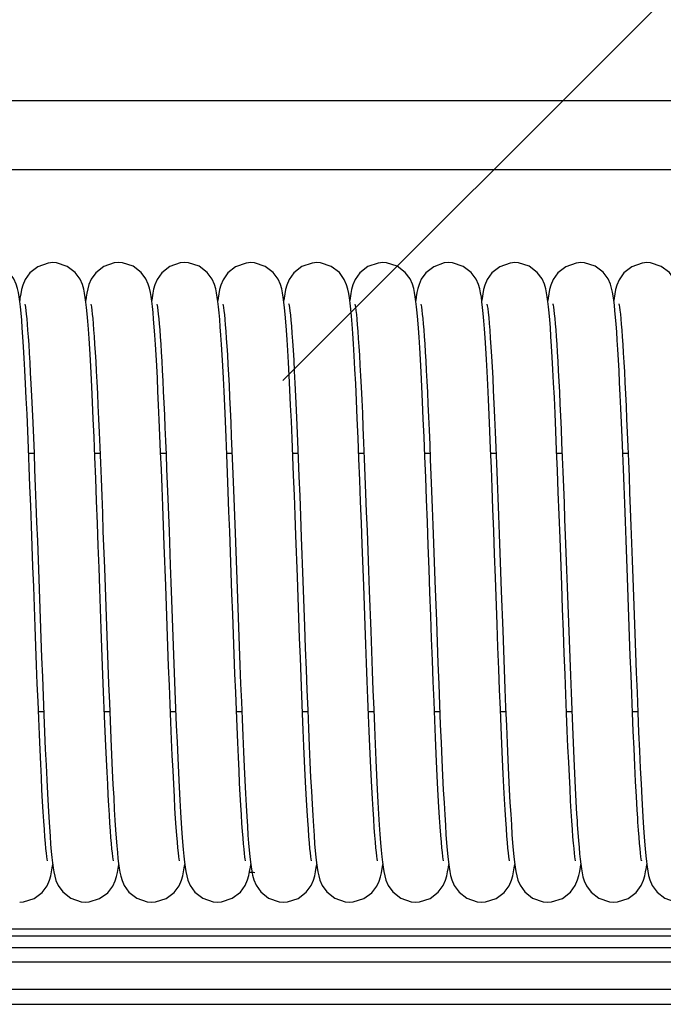
# Model space of a CAD drawing. Units: millimetres. Extents: x 50236 to 3786672, y -23015 to 15439.
# Drawn here: x 61858 to 61921, y -10261 to -10164 of the extents above; entities that cross this region are included whole.
import ezdxf

# ---------------------------------------------------------------- set-up
doc = ezdxf.new("R2010")
doc.units = ezdxf.units.MM
doc.header["$LTSCALE"] = 46.255
doc.layers.get('0').update_dxf_attribs({"linetype": 'CONTINUOUS'})

msp = doc.modelspace()

# ---------------------------------------------------------------- hatches: boundary and pattern name
h = msp.add_hatch()
h.set_pattern_fill('ANSI31', color=256, scale=15)
h.set_pattern_definition([(45, (-24381.26, -20895.882), (-33.67596, 33.67596), [])])
edge = h.paths.add_edge_path()
edge.add_line((59615.818, -10133.362), (62615.818, -10133.362))
edge.add_line((62615.818, -9873.362), (59615.818, -9873.362))
edge.add_line((59615.818, -9873.362), (59615.818, -10138.638))
edge.add_line((62615.818, -10219.701), (62615.818, -9873.362))

# ---------------------------------------------------------------- linework, layer by layer
at = {"color": 9, "linetype": 'Continuous'}
for p, q in [((62297.331, -10172.362), (61298.331, -10172.362)), ((62294.518, -10179.162), (61298.331, -10179.162)), ((61858.535, -10207.071), (61859.059, -10207.071)), ((61865.035, -10207.071), (61865.558, -10207.071)), ((61871.535, -10207.071), (61872.059, -10207.071)), ((61878.035, -10207.071), (61878.559, -10207.071)), ((61884.535, -10207.071), (61885.058, -10207.071)), ((61891.035, -10207.071), (61891.558, -10207.071)), ((61897.535, -10207.071), (61898.058, -10207.071)), ((61904.035, -10207.071), (61904.558, -10207.071)), ((61910.535, -10207.071), (61911.058, -10207.071)), ((61917.035, -10207.071), (61917.558, -10207.071)), ((61859.493, -10232.521), (61860.016, -10232.521)), ((61865.993, -10232.521), (61866.517, -10232.521)), ((61872.493, -10232.521), (61873.016, -10232.521)), ((61878.993, -10232.521), (61879.517, -10232.521)), ((61885.493, -10232.521), (61886.016, -10232.521)), ((61891.993, -10232.521), (61892.516, -10232.521)), ((61898.493, -10232.521), (61899.017, -10232.521)), ((61904.993, -10232.521), (61905.517, -10232.521)), ((61911.493, -10232.521), (61912.016, -10232.521)), ((61917.993, -10232.521), (61918.516, -10232.521)), ((61918.977, -10242.315), (61919.045, -10243.437)), ((61893.374, -10247.375), (61893.439, -10247.861)), ((62287.018, -10254.655), (61784.934, -10254.655)), ((62287.018, -10253.948), (61786.242, -10253.948)), ((61780.907, -10255.777), (62287.625, -10255.777)), ((61298.331, -10257.191), (62294.518, -10257.191)), ((61298.331, -10259.862), (62294.518, -10259.862)), ((61298.331, -10261.362), (62294.518, -10261.362))]:
    msp.add_line(p, q, dxfattribs=at)
for points in [[(61857.667, -10192.129), (61857.603, -10191.666), (61857.534, -10191.25), (61857.446, -10190.845), (61857.319, -10190.416), (61857.089, -10189.899), (61856.607, -10189.252), (61855.81, -10188.657), (61854.761, -10188.32), (61854.401, -10188.296)], [(61860.901, -10188.296), (61860.449, -10188.333), (61859.42, -10188.696), (61858.647, -10189.302), (61858.178, -10189.964), (61857.952, -10190.507), (61857.832, -10190.944), (61857.749, -10191.354), (61857.68, -10191.792), (61857.651, -10192.015)], [(61864.175, -10192.193), (61864.112, -10191.721), (61864.043, -10191.299), (61863.958, -10190.894), (61863.832, -10190.454), (61863.6, -10189.921), (61863.117, -10189.262), (61862.32, -10188.662), (61861.271, -10188.321), (61860.901, -10188.296)], [(61867.401, -10188.296), (61866.963, -10188.331), (61865.927, -10188.692), (61865.153, -10189.295), (61864.693, -10189.936), (61864.47, -10190.452), (61864.346, -10190.883), (61864.261, -10191.288), (61864.191, -10191.714), (61864.151, -10192.015)], [(61870.782, -10193.198), (61870.722, -10192.61), (61870.662, -10192.094), (61870.599, -10191.64), (61870.529, -10191.225), (61870.441, -10190.826), (61870.315, -10190.405), (61870.087, -10189.897), (61869.609, -10189.254), (61868.812, -10188.658), (61867.761, -10188.32), (61867.401, -10188.296)], [(61873.901, -10188.296), (61873.46, -10188.331), (61872.425, -10188.693), (61871.651, -10189.297), (61871.189, -10189.942), (61870.965, -10190.467), (61870.841, -10190.905), (61870.756, -10191.315), (61870.685, -10191.756), (61870.651, -10192.014)], [(61877.167, -10192.136), (61877.106, -10191.682), (61877.037, -10191.27), (61876.952, -10190.867), (61876.825, -10190.434), (61876.595, -10189.91), (61876.113, -10189.258), (61875.316, -10188.66), (61874.267, -10188.32), (61873.901, -10188.296)], [(61880.401, -10188.296), (61879.944, -10188.334), (61878.912, -10188.7), (61878.138, -10189.311), (61877.672, -10189.976), (61877.448, -10190.519), (61877.329, -10190.954), (61877.248, -10191.363), (61877.179, -10191.799), (61877.151, -10192.015)], [(61883.674, -10192.192), (61883.61, -10191.711), (61883.54, -10191.284), (61883.454, -10190.875), (61883.327, -10190.438), (61883.096, -10189.913), (61882.616, -10189.261), (61881.819, -10188.662), (61880.768, -10188.321), (61880.401, -10188.296)], [(61886.901, -10188.296), (61886.452, -10188.332), (61885.425, -10188.693), (61884.651, -10189.297), (61884.181, -10189.958), (61883.954, -10190.501), (61883.833, -10190.94), (61883.749, -10191.355), (61883.678, -10191.804), (61883.651, -10192.016)], [(61890.185, -10192.28), (61890.119, -10191.773), (61890.048, -10191.331), (61889.964, -10190.92), (61889.842, -10190.484), (61889.612, -10189.943), (61889.132, -10189.278), (61888.335, -10188.67), (61887.281, -10188.322), (61886.901, -10188.296)], [(61893.401, -10188.296), (61892.956, -10188.332), (61891.93, -10188.69), (61891.157, -10189.291), (61890.685, -10189.951), (61890.456, -10190.494), (61890.334, -10190.932), (61890.251, -10191.345), (61890.18, -10191.791), (61890.151, -10192.017)], [(61896.786, -10193.241), (61896.726, -10192.64), (61896.665, -10192.12), (61896.603, -10191.665), (61896.534, -10191.252), (61896.447, -10190.849), (61896.321, -10190.421), (61896.092, -10189.905), (61895.611, -10189.256), (61894.815, -10188.659), (61893.764, -10188.32), (61893.401, -10188.296)], [(61899.901, -10188.296), (61899.462, -10188.331), (61898.42, -10188.696), (61897.646, -10189.303), (61897.192, -10189.937), (61896.975, -10190.438), (61896.853, -10190.853), (61896.768, -10191.25), (61896.699, -10191.663), (61896.651, -10192.013)], [(61903.172, -10192.169), (61903.108, -10191.7), (61903.039, -10191.279), (61902.953, -10190.871), (61902.827, -10190.44), (61902.6, -10189.921), (61902.123, -10189.269), (61901.327, -10188.666), (61900.272, -10188.321), (61899.901, -10188.296)], [(61906.401, -10188.296), (61905.948, -10188.333), (61904.917, -10188.697), (61904.144, -10189.305), (61903.677, -10189.967), (61903.451, -10190.51), (61903.33, -10190.949), (61903.247, -10191.367), (61903.176, -10191.819), (61903.151, -10192.015)], [(61909.667, -10192.136), (61909.605, -10191.678), (61909.536, -10191.265), (61909.45, -10190.862), (61909.323, -10190.428), (61909.091, -10189.904), (61908.607, -10189.252), (61907.811, -10188.657), (61906.764, -10188.32), (61906.401, -10188.296)], [(61912.901, -10188.296), (61912.446, -10188.333), (61911.415, -10188.699), (61910.641, -10189.308), (61910.174, -10189.971), (61909.949, -10190.514), (61909.83, -10190.952), (61909.747, -10191.365), (61909.677, -10191.809), (61909.651, -10192.015)], [(61916.151, -10192.008), (61916.089, -10191.576), (61916.022, -10191.189), (61915.939, -10190.817), (61915.817, -10190.411), (61915.583, -10189.89), (61915.097, -10189.242), (61914.301, -10188.652), (61913.254, -10188.319), (61912.901, -10188.296)], [(61919.401, -10188.296), (61918.944, -10188.334), (61917.913, -10188.7), (61917.139, -10189.31), (61916.673, -10189.975), (61916.448, -10190.518), (61916.33, -10190.953), (61916.248, -10191.363), (61916.179, -10191.8), (61916.151, -10192.011)], [(61922.67, -10192.154), (61922.607, -10191.689), (61922.538, -10191.276), (61922.456, -10190.884), (61922.335, -10190.462), (61922.105, -10189.929), (61921.624, -10189.269), (61920.827, -10188.666), (61919.774, -10188.321), (61919.401, -10188.296)], [(61857.788, -10193.262), (61857.727, -10192.657), (61857.667, -10192.129)], [(61858.164, -10192.379), (61858.162, -10192.374), (61858.184, -10192.491), (61858.216, -10192.702), (61858.254, -10192.997), (61858.296, -10193.372), (61858.341, -10193.823), (61858.387, -10194.347), (61858.435, -10194.946), (61858.485, -10195.62), (61858.536, -10196.374), (61858.588, -10197.209), (61858.642, -10198.131), (61858.697, -10199.143), (61858.754, -10200.245), (61858.812, -10201.439), (61858.872, -10202.721), (61858.933, -10204.089), (61858.995, -10205.54), (61859.059, -10207.068), (61859.123, -10208.67), (61859.188, -10210.341), (61859.254, -10212.073), (61859.321, -10213.861), (61859.389, -10215.697)], [(61864.296, -10193.349), (61864.235, -10192.731), (61864.175, -10192.193)], [(61864.665, -10192.38), (61864.662, -10192.373), (61864.683, -10192.488), (61864.715, -10192.698), (61864.753, -10192.991), (61864.795, -10193.364), (61864.84, -10193.811), (61864.886, -10194.33), (61864.934, -10194.922), (61864.982, -10195.586), (61865.032, -10196.324), (61865.083, -10197.137), (61865.136, -10198.027), (61865.189, -10198.995), (61865.244, -10200.044), (61865.3, -10201.174), (61865.357, -10202.385), (61865.415, -10203.676), (61865.474, -10205.045), (61865.535, -10206.491), (61865.597, -10208.011), (61865.659, -10209.6), (61865.723, -10211.254), (61865.788, -10212.968), (61865.853, -10214.736)], [(61871.164, -10192.379), (61871.162, -10192.374), (61871.183, -10192.49), (61871.216, -10192.701), (61871.254, -10192.996), (61871.296, -10193.37), (61871.341, -10193.819), (61871.387, -10194.34), (61871.434, -10194.932), (61871.483, -10195.594), (61871.532, -10196.325), (61871.583, -10197.125), (61871.634, -10197.993), (61871.686, -10198.928), (61871.738, -10199.929), (61871.791, -10200.994), (61871.845, -10202.121), (61871.899, -10203.309), (61871.953, -10204.554), (61872.009, -10205.856), (61872.064, -10207.213), (61872.121, -10208.623), (61872.178, -10210.085), (61872.236, -10211.597), (61872.295, -10213.157), (61872.354, -10214.761)], [(61877.284, -10193.228), (61877.226, -10192.648), (61877.167, -10192.136)], [(61877.663, -10192.374), (61877.663, -10192.379), (61877.686, -10192.504), (61877.719, -10192.724), (61877.758, -10193.031), (61877.801, -10193.419), (61877.847, -10193.887), (61877.895, -10194.432), (61877.944, -10195.056), (61877.994, -10195.757), (61878.046, -10196.536), (61878.099, -10197.39), (61878.152, -10198.32), (61878.207, -10199.322), (61878.262, -10200.398), (61878.318, -10201.545), (61878.374, -10202.765), (61878.432, -10204.054), (61878.49, -10205.414), (61878.549, -10206.842), (61878.61, -10208.337), (61878.671, -10209.896), (61878.733, -10211.518), (61878.796, -10213.198), (61878.861, -10214.933)], [(61883.799, -10193.387), (61883.737, -10192.747), (61883.674, -10192.192)], [(61884.164, -10192.378), (61884.162, -10192.37), (61884.163, -10192.377), (61884.186, -10192.505), (61884.221, -10192.736), (61884.262, -10193.059), (61884.307, -10193.473), (61884.355, -10193.976), (61884.406, -10194.571), (61884.459, -10195.26), (61884.514, -10196.046), (61884.571, -10196.93), (61884.629, -10197.914), (61884.689, -10198.997), (61884.751, -10200.181), (61884.814, -10201.463), (61884.878, -10202.843), (61884.943, -10204.322), (61885.011, -10205.902), (61885.079, -10207.586), (61885.15, -10209.375), (61885.223, -10211.27), (61885.299, -10213.267), (61885.376, -10215.349)], [(61890.315, -10193.563), (61890.25, -10192.872), (61890.185, -10192.28)], [(61890.664, -10192.377), (61890.663, -10192.376), (61890.685, -10192.498), (61890.718, -10192.716), (61890.757, -10193.021), (61890.8, -10193.408), (61890.846, -10193.876), (61890.894, -10194.422), (61890.943, -10195.049), (61890.994, -10195.757), (61891.047, -10196.549), (61891.101, -10197.426), (61891.156, -10198.389), (61891.213, -10199.44), (61891.271, -10200.58), (61891.33, -10201.81), (61891.391, -10203.13), (61891.453, -10204.541), (61891.516, -10206.04), (61891.581, -10207.628), (61891.647, -10209.298), (61891.715, -10211.044), (61891.783, -10212.859), (61891.853, -10214.733)], [(61897.165, -10192.381), (61897.162, -10192.373), (61897.183, -10192.488), (61897.215, -10192.697), (61897.253, -10192.99), (61897.295, -10193.362), (61897.34, -10193.808), (61897.386, -10194.325), (61897.433, -10194.914), (61897.481, -10195.573), (61897.531, -10196.304), (61897.582, -10197.107), (61897.633, -10197.984), (61897.686, -10198.934), (61897.74, -10199.96), (61897.794, -10201.06), (61897.85, -10202.237), (61897.907, -10203.489), (61897.965, -10204.815), (61898.023, -10206.212), (61898.083, -10207.678), (61898.144, -10209.211), (61898.206, -10210.806), (61898.268, -10212.459), (61898.332, -10214.169), (61898.397, -10215.938)], [(61903.293, -10193.32), (61903.233, -10192.705), (61903.172, -10192.169)], [(61903.663, -10192.373), (61903.665, -10192.389), (61903.693, -10192.549), (61903.733, -10192.829), (61903.78, -10193.217), (61903.83, -10193.706), (61903.883, -10194.29), (61903.937, -10194.965), (61903.993, -10195.732), (61904.049, -10196.588), (61904.107, -10197.533), (61904.166, -10198.567), (61904.226, -10199.686), (61904.286, -10200.891), (61904.347, -10202.178), (61904.409, -10203.545), (61904.472, -10204.989), (61904.536, -10206.507), (61904.6, -10208.095), (61904.665, -10209.747), (61904.731, -10211.458), (61904.797, -10213.222), (61904.864, -10215.034)], [(61909.786, -10193.249), (61909.727, -10192.655), (61909.667, -10192.136)], [(61910.16, -10192.365), (61910.162, -10192.372), (61910.183, -10192.486), (61910.215, -10192.693), (61910.253, -10192.985), (61910.294, -10193.355), (61910.339, -10193.802), (61910.385, -10194.321), (61910.433, -10194.913), (61910.482, -10195.578), (61910.532, -10196.314), (61910.583, -10197.122), (61910.634, -10198.001), (61910.687, -10198.95), (61910.74, -10199.969), (61910.794, -10201.056), (61910.849, -10202.209), (61910.904, -10203.428), (61910.96, -10204.709), (61911.017, -10206.051), (61911.074, -10207.45), (61911.132, -10208.904), (61911.191, -10210.409), (61911.25, -10211.962), (61911.31, -10213.557), (61911.37, -10215.191)], [(61916.267, -10193.048), (61916.21, -10192.496), (61916.151, -10192.008)], [(61916.664, -10192.38), (61916.662, -10192.374), (61916.683, -10192.49), (61916.715, -10192.699), (61916.754, -10192.994), (61916.796, -10193.368), (61916.841, -10193.819), (61916.887, -10194.345), (61916.935, -10194.946), (61916.985, -10195.621), (61917.035, -10196.371), (61917.087, -10197.196), (61917.14, -10198.095), (61917.193, -10199.069), (61917.248, -10200.117), (61917.303, -10201.237), (61917.359, -10202.429), (61917.416, -10203.69), (61917.473, -10205.018), (61917.532, -10206.411), (61917.591, -10207.865), (61917.65, -10209.377), (61917.711, -10210.942), (61917.772, -10212.556), (61917.834, -10214.214)], [(61859.173, -10224.174), (61859.029, -10220.232), (61858.957, -10218.233), (61858.884, -10216.231), (61858.811, -10214.239), (61858.737, -10212.267), (61858.664, -10210.33), (61858.59, -10208.44), (61858.517, -10206.614), (61858.444, -10204.867), (61858.372, -10203.213), (61858.302, -10201.662), (61858.232, -10200.224), (61858.165, -10198.902), (61858.099, -10197.696), (61858.034, -10196.602), (61857.971, -10195.617), (61857.909, -10194.735), (61857.848, -10193.953), (61857.788, -10193.262)], [(61865.681, -10224.385), (61865.537, -10220.446), (61865.461, -10218.361), (61865.383, -10216.2), (61865.301, -10213.982), (61865.218, -10211.755), (61865.134, -10209.568), (61865.051, -10207.468), (61864.97, -10205.495), (61864.893, -10203.681), (61864.818, -10202.026), (61864.747, -10200.518), (61864.677, -10199.146), (61864.61, -10197.9), (61864.544, -10196.772), (61864.48, -10195.759), (61864.418, -10194.855), (61864.356, -10194.054), (61864.296, -10193.349)], [(61871.881, -10216.146), (61871.809, -10214.202), (61871.738, -10212.302), (61871.668, -10210.457), (61871.599, -10208.677), (61871.531, -10206.969), (61871.464, -10205.339), (61871.398, -10203.792), (61871.332, -10202.329), (61871.268, -10200.955), (61871.205, -10199.671), (61871.142, -10198.478), (61871.08, -10197.377), (61871.019, -10196.366), (61870.959, -10195.445), (61870.9, -10194.612), (61870.841, -10193.865), (61870.782, -10193.198)], [(61878.331, -10214.79), (61878.258, -10212.812), (61878.185, -10210.883), (61878.113, -10209.018), (61878.042, -10207.227), (61877.972, -10205.521), (61877.903, -10203.909), (61877.835, -10202.397), (61877.77, -10200.989), (61877.705, -10199.683), (61877.642, -10198.479), (61877.58, -10197.373), (61877.519, -10196.365), (61877.46, -10195.45), (61877.401, -10194.625), (61877.342, -10193.885), (61877.284, -10193.228)], [(61884.845, -10215.172), (61884.771, -10213.163), (61884.696, -10211.191), (61884.623, -10209.269), (61884.549, -10207.411), (61884.476, -10205.627), (61884.404, -10203.928), (61884.332, -10202.323), (61884.261, -10200.82), (61884.192, -10199.424), (61884.123, -10198.139), (61884.056, -10196.968), (61883.99, -10195.91), (61883.925, -10194.963), (61883.862, -10194.124), (61883.799, -10193.387)], [(61891.377, -10216.044), (61891.3, -10213.953), (61891.221, -10211.841), (61891.14, -10209.72), (61891.057, -10207.623), (61890.974, -10205.591), (61890.892, -10203.664), (61890.812, -10201.876), (61890.734, -10200.251), (61890.659, -10198.788), (61890.586, -10197.478), (61890.516, -10196.31), (61890.448, -10195.275), (61890.381, -10194.362), (61890.315, -10193.563)], [(61899.389, -10247.221), (61899.391, -10247.228), (61899.387, -10247.204), (61899.36, -10247.051), (61899.322, -10246.788), (61899.277, -10246.421), (61899.228, -10245.95), (61899.175, -10245.373), (61899.119, -10244.685), (61899.061, -10243.884), (61899, -10242.97), (61898.937, -10241.94), (61898.873, -10240.795), (61898.807, -10239.539), (61898.74, -10238.169), (61898.671, -10236.686), (61898.6, -10235.085), (61898.528, -10233.366), (61898.453, -10231.529), (61898.376, -10229.572), (61898.297, -10227.503), (61898.216, -10225.338), (61898.134, -10223.098), (61898.05, -10220.806), (61897.966, -10218.486), (61897.881, -10216.163), (61897.797, -10213.865), (61897.713, -10211.623), (61897.63, -10209.462), (61897.549, -10207.406), (61897.47, -10205.476), (61897.393, -10203.682), (61897.318, -10202.023), (61897.246, -10200.498), (61897.175, -10199.102), (61897.106, -10197.833), (61897.039, -10196.685), (61896.973, -10195.654), (61896.909, -10194.739), (61896.847, -10193.937), (61896.786, -10193.241)], [(61904.665, -10223.94), (61904.496, -10219.318), (61904.412, -10217.008), (61904.329, -10214.742), (61904.248, -10212.554), (61904.169, -10210.471), (61904.093, -10208.504), (61904.018, -10206.653), (61903.946, -10204.915), (61903.875, -10203.287), (61903.806, -10201.767), (61903.738, -10200.349), (61903.672, -10199.035), (61903.606, -10197.824), (61903.541, -10196.719), (61903.478, -10195.719), (61903.415, -10194.821), (61903.354, -10194.023), (61903.293, -10193.32)], [(61910.855, -10215.432), (61910.77, -10213.138), (61910.686, -10210.909), (61910.603, -10208.774), (61910.523, -10206.76), (61910.445, -10204.887), (61910.37, -10203.163), (61910.298, -10201.581), (61910.228, -10200.134), (61910.16, -10198.815), (61910.094, -10197.616), (61910.03, -10196.534), (61909.967, -10195.562), (61909.906, -10194.696), (61909.846, -10193.927), (61909.786, -10193.249)], [(61917.362, -10215.625), (61917.295, -10213.809), (61917.229, -10212.038), (61917.163, -10210.318), (61917.098, -10208.655), (61917.035, -10207.054), (61916.971, -10205.519), (61916.909, -10204.054), (61916.848, -10202.662), (61916.787, -10201.346), (61916.727, -10200.108), (61916.667, -10198.948), (61916.608, -10197.868), (61916.55, -10196.869), (61916.493, -10195.95), (61916.436, -10195.111), (61916.38, -10194.349), (61916.324, -10193.663), (61916.267, -10193.048)], [(61865.853, -10214.736), (61865.987, -10218.401), (61866.056, -10220.282), (61866.195, -10224.097)], [(61872.354, -10214.761), (61872.476, -10218.092), (61872.539, -10219.811), (61872.602, -10221.559), (61872.732, -10225.122)], [(61879.89, -10247.222), (61879.887, -10247.205), (61879.862, -10247.063), (61879.826, -10246.821), (61879.785, -10246.489), (61879.74, -10246.071), (61879.692, -10245.568), (61879.642, -10244.98), (61879.591, -10244.306), (61879.537, -10243.544), (61879.483, -10242.693), (61879.426, -10241.75), (61879.369, -10240.713), (61879.309, -10239.579), (61879.248, -10238.346), (61879.186, -10237.011), (61879.121, -10235.572), (61879.055, -10234.027), (61878.987, -10232.377), (61878.917, -10230.628), (61878.846, -10228.792), (61878.774, -10226.884), (61878.701, -10224.918), (61878.627, -10222.911), (61878.553, -10220.88), (61878.479, -10218.839), (61878.331, -10214.79)], [(61878.861, -10214.933), (61878.993, -10218.551), (61879.061, -10220.417), (61879.198, -10224.2)], [(61891.853, -10214.733), (61891.995, -10218.618), (61892.067, -10220.606), (61892.213, -10224.604)], [(61904.864, -10215.034), (61905.001, -10218.769), (61905.07, -10220.677), (61905.211, -10224.532)], [(61917.834, -10214.214), (61917.96, -10217.64), (61918.023, -10219.395), (61918.088, -10221.178), (61918.222, -10224.848)], [(61859.389, -10215.697), (61859.526, -10219.477), (61859.596, -10221.404), (61859.667, -10223.342), (61859.738, -10225.281), (61859.81, -10227.209), (61859.882, -10229.117), (61859.955, -10230.99), (61860.028, -10232.812), (61860.101, -10234.564), (61860.173, -10236.23), (61860.244, -10237.797), (61860.314, -10239.253), (61860.382, -10240.592), (61860.448, -10241.812), (61860.513, -10242.918), (61860.577, -10243.914), (61860.639, -10244.804), (61860.7, -10245.595), (61860.76, -10246.292)], [(61885.141, -10223.301), (61884.994, -10219.246), (61884.845, -10215.172)], [(61885.376, -10215.349), (61885.534, -10219.686), (61885.695, -10224.094)], [(61898.397, -10215.938), (61898.533, -10219.657), (61898.677, -10223.618)], [(61911.962, -10242.354), (61911.901, -10241.306), (61911.839, -10240.147), (61911.774, -10238.879), (61911.708, -10237.5), (61911.641, -10236.011), (61911.571, -10234.408), (61911.5, -10232.687), (61911.426, -10230.847), (61911.35, -10228.885), (61911.271, -10226.809), (61911.19, -10224.635), (61911.108, -10222.386), (61911.024, -10220.085), (61910.855, -10215.432)], [(61911.37, -10215.191), (61911.493, -10218.554), (61911.555, -10220.271), (61911.618, -10222.005), (61911.746, -10225.493)], [(61917.637, -10223.191), (61917.498, -10219.364), (61917.362, -10215.625)], [(61872.171, -10224.124), (61872.025, -10220.12), (61871.881, -10216.146)], [(61891.668, -10224.042), (61891.526, -10220.129), (61891.377, -10216.044)], [(61886.39, -10247.222), (61886.392, -10247.229), (61886.386, -10247.203), (61886.36, -10247.054), (61886.323, -10246.799), (61886.28, -10246.447), (61886.233, -10246.001), (61886.183, -10245.46), (61886.13, -10244.821), (61886.075, -10244.082), (61886.017, -10243.238), (61885.958, -10242.288), (61885.897, -10241.231), (61885.834, -10240.067), (61885.77, -10238.795), (61885.705, -10237.419), (61885.638, -10235.941), (61885.569, -10234.365), (61885.5, -10232.699), (61885.43, -10230.949), (61885.359, -10229.124), (61885.287, -10227.233), (61885.214, -10225.289), (61885.141, -10223.301)], [(61898.677, -10223.618), (61898.753, -10225.681), (61898.831, -10227.766), (61898.91, -10229.836), (61898.989, -10231.855), (61899.068, -10233.788), (61899.145, -10235.607), (61899.22, -10237.29), (61899.293, -10238.837), (61899.364, -10240.249), (61899.432, -10241.529), (61899.499, -10242.683), (61899.564, -10243.717), (61899.627, -10244.639), (61899.689, -10245.456), (61899.75, -10246.176)], [(61918.502, -10243), (61918.455, -10242.245), (61918.378, -10240.881), (61918.3, -10239.406), (61918.224, -10237.834), (61918.148, -10236.176), (61918.073, -10234.446), (61917.998, -10232.655), (61917.925, -10230.816), (61917.852, -10228.938), (61917.779, -10227.035), (61917.708, -10225.116), (61917.637, -10223.191)], [(61860.389, -10247.22), (61860.387, -10247.206), (61860.362, -10247.062), (61860.325, -10246.813), (61860.282, -10246.468), (61860.236, -10246.028), (61860.186, -10245.494), (61860.133, -10244.864), (61860.079, -10244.138), (61860.022, -10243.314), (61859.964, -10242.392), (61859.905, -10241.37), (61859.844, -10240.248), (61859.782, -10239.028), (61859.718, -10237.71), (61859.653, -10236.298), (61859.588, -10234.794), (61859.521, -10233.202), (61859.453, -10231.529), (61859.384, -10229.781), (61859.315, -10227.966), (61859.244, -10226.094), (61859.173, -10224.174)], [(61866.89, -10247.223), (61866.886, -10247.203), (61866.86, -10247.055), (61866.824, -10246.805), (61866.782, -10246.465), (61866.737, -10246.039), (61866.689, -10245.531), (61866.639, -10244.943), (61866.588, -10244.274), (61866.536, -10243.523), (61866.482, -10242.689), (61866.428, -10241.772), (61866.372, -10240.77), (61866.315, -10239.683), (61866.256, -10238.509), (61866.197, -10237.251), (61866.136, -10235.908), (61866.074, -10234.483), (61866.012, -10232.978), (61865.948, -10231.398), (61865.883, -10229.746), (61865.817, -10228.027), (61865.75, -10226.241), (61865.681, -10224.385)], [(61866.195, -10224.097), (61866.265, -10226.01), (61866.337, -10227.914), (61866.409, -10229.796), (61866.481, -10231.646), (61866.554, -10233.442), (61866.626, -10235.165), (61866.698, -10236.795), (61866.768, -10238.319), (61866.837, -10239.723), (61866.904, -10241.004), (61866.968, -10242.167), (61867.032, -10243.216), (61867.093, -10244.159), (61867.153, -10245.001), (61867.213, -10245.749), (61867.271, -10246.409)], [(61873.389, -10247.221), (61873.387, -10247.205), (61873.36, -10247.055), (61873.323, -10246.794), (61873.278, -10246.429), (61873.229, -10245.96), (61873.176, -10245.388), (61873.121, -10244.713), (61873.064, -10243.932), (61873.005, -10243.043), (61872.943, -10242.041), (61872.88, -10240.923), (61872.815, -10239.687), (61872.748, -10238.33), (61872.679, -10236.854), (61872.608, -10235.268), (61872.536, -10233.581), (61872.464, -10231.806), (61872.391, -10229.959), (61872.318, -10228.054), (61872.245, -10226.105), (61872.171, -10224.124)], [(61879.198, -10224.2), (61879.268, -10226.088), (61879.338, -10227.953), (61879.408, -10229.783), (61879.478, -10231.564), (61879.547, -10233.282), (61879.616, -10234.927), (61879.684, -10236.488), (61879.751, -10237.958), (61879.817, -10239.33), (61879.882, -10240.602), (61879.946, -10241.775), (61880.009, -10242.849), (61880.071, -10243.824), (61880.131, -10244.704), (61880.192, -10245.492), (61880.251, -10246.192)], [(61885.695, -10224.094), (61885.775, -10226.264), (61885.854, -10228.38), (61885.933, -10230.42), (61886.01, -10232.364), (61886.085, -10234.199), (61886.159, -10235.919), (61886.231, -10237.524), (61886.302, -10239.011), (61886.371, -10240.381), (61886.438, -10241.636), (61886.505, -10242.777), (61886.569, -10243.806), (61886.633, -10244.725), (61886.695, -10245.539), (61886.757, -10246.254)], [(61892.891, -10247.225), (61892.892, -10247.231), (61892.885, -10247.197), (61892.858, -10247.038), (61892.82, -10246.773), (61892.776, -10246.409), (61892.728, -10245.948), (61892.677, -10245.39), (61892.623, -10244.734), (61892.567, -10243.978), (61892.51, -10243.123), (61892.451, -10242.167), (61892.39, -10241.113), (61892.329, -10239.962), (61892.266, -10238.715), (61892.203, -10237.378), (61892.138, -10235.954), (61892.073, -10234.449), (61892.007, -10232.87), (61891.941, -10231.224), (61891.874, -10229.516), (61891.806, -10227.748), (61891.738, -10225.923), (61891.668, -10224.042)], [(61892.213, -10224.604), (61892.287, -10226.583), (61892.36, -10228.53), (61892.433, -10230.43), (61892.506, -10232.271), (61892.579, -10234.039), (61892.65, -10235.723), (61892.722, -10237.314), (61892.792, -10238.804), (61892.861, -10240.187), (61892.928, -10241.459), (61892.995, -10242.618), (61893.06, -10243.666), (61893.124, -10244.606), (61893.187, -10245.441), (61893.25, -10246.176)], [(61905.89, -10247.224), (61905.892, -10247.23), (61905.886, -10247.201), (61905.859, -10247.047), (61905.822, -10246.789), (61905.778, -10246.432), (61905.731, -10245.981), (61905.68, -10245.433), (61905.627, -10244.787), (61905.571, -10244.038), (61905.514, -10243.183), (61905.454, -10242.218), (61905.392, -10241.143), (61905.329, -10239.955), (61905.263, -10238.655), (61905.196, -10237.243), (61905.128, -10235.715), (61905.057, -10234.067), (61904.984, -10232.291), (61904.908, -10230.383), (61904.829, -10228.341), (61904.748, -10226.184), (61904.665, -10223.94)], [(61905.211, -10224.532), (61905.282, -10226.46), (61905.354, -10228.376), (61905.427, -10230.269), (61905.5, -10232.125), (61905.574, -10233.923), (61905.647, -10235.646), (61905.72, -10237.275), (61905.791, -10238.798), (61905.861, -10240.202), (61905.93, -10241.484), (61905.997, -10242.644), (61906.062, -10243.688), (61906.125, -10244.621), (61906.188, -10245.448), (61906.25, -10246.176)], [(61872.732, -10225.122), (61872.799, -10226.919), (61872.867, -10228.71), (61872.935, -10230.48), (61873.004, -10232.216), (61873.073, -10233.905), (61873.142, -10235.534), (61873.211, -10237.093), (61873.28, -10238.57), (61873.349, -10239.957), (61873.417, -10241.247), (61873.484, -10242.435), (61873.551, -10243.516), (61873.616, -10244.49), (61873.681, -10245.357), (61873.745, -10246.119)], [(61911.746, -10225.493), (61911.811, -10227.233), (61911.876, -10228.962), (61911.943, -10230.67), (61912.009, -10232.35), (61912.077, -10233.994), (61912.145, -10235.592), (61912.213, -10237.138), (61912.283, -10238.622), (61912.353, -10240.036), (61912.424, -10241.372), (61912.495, -10242.623), (61912.535, -10243.27)], [(61918.222, -10224.848), (61918.293, -10226.743), (61918.366, -10228.679), (61918.442, -10230.65), (61918.52, -10232.619), (61918.6, -10234.541), (61918.679, -10236.375), (61918.757, -10238.085), (61918.833, -10239.645), (61918.906, -10241.053), (61918.977, -10242.315)], [(61912.078, -10244.129), (61912.021, -10243.294), (61911.962, -10242.354)], [(61918.885, -10247.204), (61918.892, -10247.23), (61918.886, -10247.201), (61918.86, -10247.053), (61918.824, -10246.803), (61918.782, -10246.461), (61918.736, -10246.029), (61918.687, -10245.509), (61918.636, -10244.901), (61918.583, -10244.202), (61918.529, -10243.414), (61918.502, -10243.001)], [(61912.389, -10247.22), (61912.391, -10247.228), (61912.387, -10247.206), (61912.361, -10247.06), (61912.325, -10246.811), (61912.282, -10246.464), (61912.235, -10246.024), (61912.185, -10245.49), (61912.133, -10244.859), (61912.078, -10244.129)], [(61912.535, -10243.27), (61912.56, -10243.656), (61912.615, -10244.471), (61912.67, -10245.224), (61912.726, -10245.911), (61912.783, -10246.529)], [(61919.045, -10243.437), (61919.112, -10244.429), (61919.176, -10245.301), (61919.24, -10246.062)], [(61919.24, -10246.062), (61919.302, -10246.725), (61919.365, -10247.302)], [(61860.76, -10246.292), (61860.821, -10246.903), (61860.882, -10247.437), (61860.945, -10247.904), (61861.014, -10248.321), (61861.1, -10248.724), (61861.223, -10249.149), (61861.444, -10249.658), (61861.902, -10250.296), (61862.675, -10250.9), (61863.713, -10251.262), (61864.151, -10251.296)], [(61867.271, -10246.409), (61867.33, -10246.989), (61867.389, -10247.498)], [(61873.745, -10246.119), (61873.808, -10246.783), (61873.872, -10247.356)], [(61880.251, -10246.192), (61880.311, -10246.81), (61880.371, -10247.351)], [(61886.757, -10246.254), (61886.818, -10246.877), (61886.879, -10247.418), (61886.943, -10247.889), (61887.012, -10248.309), (61887.097, -10248.713), (61887.22, -10249.14), (61887.44, -10249.65), (61887.896, -10250.289), (61888.67, -10250.896), (61889.709, -10251.261), (61890.151, -10251.296)], [(61893.25, -10246.176), (61893.312, -10246.818), (61893.374, -10247.375)], [(61899.75, -10246.176), (61899.811, -10246.808), (61899.872, -10247.36)], [(61906.25, -10246.176), (61906.311, -10246.813), (61906.373, -10247.369)], [(61912.783, -10246.529), (61912.84, -10247.08), (61912.898, -10247.568)], [(61857.651, -10251.296), (61858.015, -10251.272), (61859.06, -10250.936), (61859.857, -10250.341), (61860.344, -10249.683), (61860.58, -10249.145), (61860.703, -10248.719), (61860.786, -10248.327), (61860.855, -10247.917), (61860.901, -10247.579)], [(61864.151, -10251.296), (61864.493, -10251.275), (61865.525, -10250.954), (61866.319, -10250.379), (61866.819, -10249.729), (61867.064, -10249.19), (61867.192, -10248.764), (61867.277, -10248.378), (61867.345, -10247.978), (61867.401, -10247.582)], [(61867.389, -10247.498), (61867.451, -10247.946), (61867.521, -10248.356), (61867.606, -10248.75), (61867.729, -10249.165), (61867.948, -10249.665), (61868.405, -10250.299), (61869.178, -10250.901), (61870.217, -10251.262), (61870.651, -10251.296)], [(61870.651, -10251.296), (61871.018, -10251.272), (61872.066, -10250.933), (61872.862, -10250.335), (61873.348, -10249.676), (61873.582, -10249.138), (61873.705, -10248.711), (61873.788, -10248.317), (61873.857, -10247.902), (61873.901, -10247.577)], [(61873.872, -10247.356), (61873.937, -10247.851), (61874.008, -10248.288), (61874.093, -10248.696), (61874.218, -10249.133), (61874.442, -10249.656), (61874.905, -10250.299), (61875.678, -10250.901), (61876.712, -10251.262), (61877.151, -10251.296)], [(61877.151, -10251.296), (61877.53, -10251.27), (61878.585, -10250.922), (61879.382, -10250.314), (61879.862, -10249.651), (61880.09, -10249.114), (61880.211, -10248.686), (61880.294, -10248.288), (61880.362, -10247.866), (61880.401, -10247.577)], [(61880.371, -10247.351), (61880.433, -10247.826), (61880.501, -10248.251), (61880.583, -10248.654), (61880.703, -10249.089), (61880.925, -10249.623), (61881.386, -10250.279), (61882.16, -10250.891), (61883.196, -10251.259), (61883.651, -10251.296)], [(61883.651, -10251.296), (61884.021, -10251.272), (61885.07, -10250.93), (61885.867, -10250.33), (61886.351, -10249.67), (61886.584, -10249.133), (61886.707, -10248.705), (61886.79, -10248.307), (61886.859, -10247.886), (61886.901, -10247.578)], [(61890.151, -10251.296), (61890.489, -10251.276), (61891.524, -10250.954), (61892.319, -10250.379), (61892.813, -10249.739), (61893.053, -10249.221), (61893.185, -10248.793), (61893.274, -10248.394), (61893.344, -10247.987), (61893.401, -10247.58)], [(61893.439, -10247.861), (61893.508, -10248.291), (61893.593, -10248.698), (61893.717, -10249.13), (61893.937, -10249.646), (61894.395, -10250.288), (61895.168, -10250.896), (61896.207, -10251.261), (61896.651, -10251.296)], [(61896.651, -10251.296), (61897.023, -10251.271), (61898.074, -10250.928), (61898.87, -10250.327), (61899.354, -10249.666), (61899.586, -10249.128), (61899.708, -10248.701), (61899.791, -10248.305), (61899.859, -10247.887), (61899.901, -10247.577)], [(61899.872, -10247.36), (61899.936, -10247.842), (61900.005, -10248.271), (61900.088, -10248.675), (61900.21, -10249.111), (61900.44, -10249.652), (61900.913, -10250.307), (61901.686, -10250.906), (61902.71, -10251.261), (61903.151, -10251.296)], [(61903.151, -10251.296), (61903.517, -10251.272), (61904.565, -10250.933), (61905.361, -10250.336), (61905.847, -10249.677), (61906.082, -10249.139), (61906.205, -10248.712), (61906.288, -10248.317), (61906.357, -10247.902), (61906.401, -10247.577)], [(61906.373, -10247.369), (61906.437, -10247.853), (61906.507, -10248.283), (61906.592, -10248.691), (61906.714, -10249.121), (61906.931, -10249.634), (61907.384, -10250.276), (61908.157, -10250.89), (61909.201, -10251.26), (61909.651, -10251.296)], [(61909.651, -10251.296), (61910.029, -10251.27), (61911.084, -10250.923), (61911.881, -10250.316), (61912.36, -10249.654), (61912.59, -10249.116), (61912.711, -10248.686), (61912.795, -10248.28), (61912.865, -10247.845), (61912.9, -10247.581)], [(61912.898, -10247.568), (61912.96, -10248.004), (61913.03, -10248.405), (61913.116, -10248.789), (61913.239, -10249.194), (61913.46, -10249.688), (61913.921, -10250.316), (61914.694, -10250.91), (61915.728, -10251.264), (61916.151, -10251.296)], [(61916.151, -10251.296), (61916.52, -10251.272), (61917.569, -10250.931), (61918.366, -10250.332), (61918.85, -10249.672), (61919.084, -10249.134), (61919.206, -10248.707), (61919.289, -10248.313), (61919.358, -10247.897), (61919.401, -10247.577)], [(61919.365, -10247.302), (61919.43, -10247.804), (61919.5, -10248.246), (61919.584, -10248.658), (61919.705, -10249.095), (61919.935, -10249.643), (61920.411, -10250.305), (61921.184, -10250.904), (61922.206, -10251.261), (61922.651, -10251.296)]]:
    msp.add_lwpolyline(points, dxfattribs=at)
msp.add_arc((61880.818, -10243.362), 5, 263.8667, 270, dxfattribs=at)

doc.saveas('drawing.dxf')
